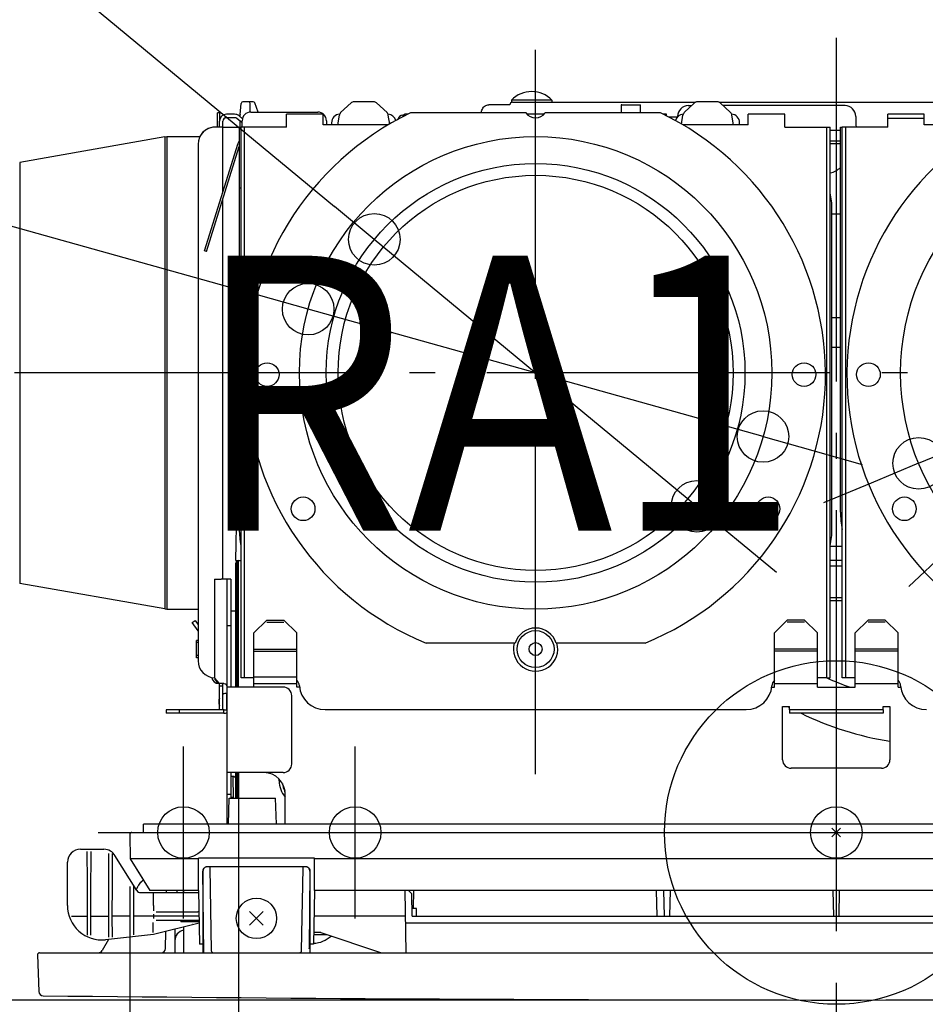
# Model space of a CAD drawing. Extents: x -641 to 1212, y -758 to 563.
# Drawn here: x -190 to 21, y -40 to 189 of the extents above; entities that cross this region are included whole.
import ezdxf

# ---------------------------------------------------------------- set-up
doc = ezdxf.new("R2010")
doc.units = 0
doc.header["$LTSCALE"] = 20
doc.header["$PDMODE"] = 3
doc.header["$PDSIZE"] = -2
doc.linetypes.add('DASHDOT', pattern=[5.5, 4, -0.6, 0.3, -0.6])
doc.layers.get('DEFPOINTS').update_dxf_attribs({"linetype": 'CONTINUOUS'})
for name, color, linetype in [('ARRANGE', 1, 'CONTINUOUS'), ('BASIS', 6, 'DASHDOT'), ('DETAIL', 5, 'CONTINUOUS'), ('FIX', 11, 'CONTINUOUS'), ('NOTE', 4, 'CONTINUOUS'), ('OUTLINE', 3, 'CONTINUOUS'), ('SIZE', 30, 'CONTINUOUS')]:
    doc.layers.add(name, color=color, linetype=linetype)
doc.styles.get("Standard").update_dxf_attribs({"font": 'SIMPLEX.shx', "width": 0.9, "height": 64, "bigfont": 'BIGFONT.shx'})

msp = doc.modelspace()

# ---------------------------------------------------------------- linework, layer by layer
at = {"layer": 'ARRANGE', "color": 1, "linetype": 'CONTINUOUS'}
msp.add_circle((0, 0), 40, dxfattribs=at)
msp.add_point((0, 0), dxfattribs=at)
at = {"layer": 'BASIS', "color": 6, "linetype": 'DASHDOT'}
for p, q in [((0, 185.02), (0, -54.01)), ((-70.01, 13.6), (-70.01, 182.22)), ((218.62, 107.01), (-218.62, 107.01))]:
    msp.add_line(p, q, dxfattribs=at)
at = {"layer": 'DEFPOINTS', "color": 30, "linetype": 'CONTINUOUS'}
for p in [(0, 185.02), (0, 185.02), (-70.01, 182.22), (-107.57, 138.09), (-122.97, 121.84), (-17.04, 92.18), (19.19, 85.95), (-32.44, 75.93), (-139.21, 33.85), (-171.89, 0), (-171.89, 0), (-164.51, -0.51), (-152.01, -20), (-112.01, -20), (-186, -28.52), (0, -39)]:
    msp.add_point(p, dxfattribs=at)
at = {"layer": 'DETAIL', "color": 5, "linetype": 'CONTINUOUS'}
for p, q in [((-138.81, 167.17), (-138.55, 169.76)), ((-135.78, 170.12), (-138.15, 170.12)), ((-136.45, 167.71), (-136.49, 169.72)), ((-134.65, 167.72), (-135.4, 169.85)), ((-112.99, 169.85), (-115.41, 167.59)), ((-107.71, 170.12), (-112.31, 170.12)), ((-104.61, 167.59), (-107.03, 169.85)), ((-75.61, 170.52), (-75.61, 170.02)), ((-66.21, 170.52), (-75.61, 170.52)), ((-75.54, 170.02), (-75.61, 170.02)), ((-75.41, 170.02), (-32.74, 170.02)), ((-66.21, 170.52), (-66.21, 170.02)), ((-32.98, 169.85), (-35.4, 167.59)), ((-27.71, 170.12), (-32.3, 170.12)), ((-27.27, 170.02), (27.19, 170.02)), ((-24.61, 167.59), (-27.02, 169.85)), ((-143.61, 167.52), (-144.11, 167.52)), ((-144.11, 164.22), (-144.11, 167.52)), ((-143.61, 167.52), (-143.61, 165.62)), ((-136.34, 167.72), (-120.71, 167.72)), ((-72.24, 167.52), (-99.12, 167.52)), ((-82.63, 167.52), (-82.62, 167.68)), ((-82.62, 167.68), (-82.57, 167.93)), ((-82.57, 167.93), (-82.5, 168.18)), ((-82.5, 168.18), (-82.4, 168.42)), ((-82.4, 168.42), (-82.27, 168.63)), ((-82.27, 168.63), (-82.12, 168.83)), ((-82.12, 168.83), (-81.95, 169)), ((-81.95, 169), (-81.77, 169.15)), ((-81.77, 169.15), (-81.56, 169.26)), ((-81.56, 169.26), (-81.35, 169.35)), ((-81.35, 169.35), (-81.13, 169.4)), ((-81.13, 169.4), (-80.9, 169.42)), ((-80.65, 169.42), (-80.88, 169.4)), ((-76.01, 169.42), (-80.65, 169.42)), ((-76.14, 169.4), (-76.13, 169.41)), ((-76.13, 169.41), (-76.06, 169.46)), ((-76.06, 169.46), (-76, 169.49)), ((-76.01, 169.38), (-76.01, 169.42)), ((-40.89, 167.52), (-67.77, 167.52)), ((-49.9, 169.42), (-50.12, 169.4)), ((-50.12, 169.4), (-50.12, 167.52)), ((-49.9, 169.42), (-45.57, 169.42)), ((-45.57, 167.52), (-45.57, 169.42)), ((-34.45, 169.22), (-33.66, 169.22)), ((2.05, 169.22), (-26.35, 169.22)), ((-143.61, 164.22), (-143.61, 165.62)), ((-142.81, 149.01), (-142.81, 165.62)), ((-140.1, 167.22), (-142.01, 167.22)), ((-140.1, 166.42), (-142.01, 166.42)), ((-138.34, 165.19), (-139.58, 166.23)), ((-138.28, 166.19), (-139.07, 166.84)), ((-138.81, 166.63), (-138.81, 167.07)), ((-138.81, 164.12), (-138.81, 165.58)), ((-138.34, 164.22), (-138.34, 165.72)), ((-119.51, 167.22), (-128.01, 167.22)), ((-128.01, 164.22), (-128.01, 167.22)), ((-119.51, 164.72), (-119.51, 167.22)), ((-118.71, 165.72), (-118.71, 164.72)), ((-117.51, 165.25), (-117.51, 164.72)), ((-116.09, 164.72), (-115.71, 167.02)), ((-103.97, 164.94), (-104.31, 167.02)), ((-100.51, 167.02), (-100.91, 167.02)), ((-100.91, 167.02), (-100.91, 166.61)), ((-100.61, 166.76), (-100.61, 167.02)), ((-99.71, 167.22), (-100.51, 167.22)), ((-100.51, 166.81), (-100.51, 167.22)), ((-68.02, 167.22), (-71.99, 167.22)), ((-39.5, 167.22), (-40.3, 167.22)), ((-39.5, 166.81), (-39.5, 167.22)), ((-37, 166.57), (-39.01, 166.57)), ((-36.95, 166.72), (-36.95, 166.62)), ((-36.95, 166.72), (-36.86, 166.72)), ((-36.04, 164.94), (-35.7, 167.02)), ((-23.93, 164.72), (-24.3, 167.02)), ((-22.5, 164.72), (-22.5, 165.25)), ((-20.5, 164.72), (-20.5, 167.22)), ((-12, 167.22), (-20.5, 167.22)), ((-12, 164.22), (-12, 167.22)), ((4.55, 166.72), (4.55, 165.02)), ((12, 164.22), (12, 167.22)), ((20.5, 167.22), (12, 167.22)), ((20.5, 166.22), (12, 166.22)), ((20.5, 164.72), (20.5, 167.22)), ((-142.81, 164.22), (-144.61, 164.22)), ((-138.61, 164.12), (-142.81, 164.12)), ((-139.01, 164.12), (-139.01, 150.11)), ((-137.81, 164.22), (-138.61, 164.22)), ((-138.61, 36), (-138.61, 164.22)), ((-128.01, 164.22), (-137.81, 164.22)), ((-137.81, 36), (-137.81, 164.22)), ((-104.36, 164.72), (-119.51, 164.72)), ((-20.5, 164.72), (-35.65, 164.72)), ((-12, 164.22), (-2.2, 164.22)), ((-2.2, 36), (-2.2, 164.22)), ((-2.2, 164.22), (-1.4, 164.22)), ((-1.4, 36), (-1.4, 164.22)), ((-1.4, 163.52), (1, 163.52)), ((1, 74.61), (1, 164.22)), ((1, 164.22), (1.4, 164.22)), ((1.4, 36), (1.4, 164.22)), ((2.2, 164.22), (1.4, 164.22)), ((2.2, 36), (2.2, 164.22)), ((12, 164.22), (2.2, 164.22)), ((35.65, 164.72), (20.5, 164.72)), ((-156.31, 161.98), (-190.15, 156.02)), ((-156.31, 161.98), (-155.92, 162.02)), ((-156.31, 161.98), (-156.31, 52.04)), ((-155.92, 162.02), (-148.19, 162.02)), ((-155.92, 162.02), (-155.92, 52)), ((-147.09, 135.44), (-139.3, 160.51)), ((1, 160.92), (-1.4, 160.92)), ((-148.61, 160.22), (-148.61, 40)), ((-146.61, 135.29), (-139.01, 159.73)), ((-1.4, 160.42), (1, 160.42)), ((-190.15, 156.02), (-190.15, 58)), ((-139.01, 150.11), (-138.61, 150.11)), ((-139.01, 150.09), (-138.61, 150.09)), ((-139.01, 150.09), (-139.01, 70.61)), ((-142.81, 58.96), (-142.81, 147.3)), ((-1, 70.61), (-1, 145.11)), ((-1, 144.01), (1, 144.01)), ((-146.61, 135.29), (-147.09, 135.44)), ((-1, 119.91), (1, 119.91)), ((1, 112.91), (-1, 112.91)), ((-139.81, 63.31), (-139.6, 75.31)), ((-139.6, 75.31), (-139.01, 75.31)), ((1.4, 66.61), (-1.4, 66.61)), ((-139.81, 63.31), (-139.21, 63.31)), ((-139.81, 62.71), (-139.51, 62.71)), ((-139.81, 33.85), (-139.81, 62.71)), ((-139.51, 33.85), (-139.51, 62.71)), ((-139.21, 63.31), (-138.61, 63.31)), ((-139.21, 33.85), (-139.21, 63.31)), ((1.4, 63.31), (-1.4, 63.31)), ((-1.4, 62.11), (1.4, 62.11)), ((-156.31, 52.04), (-190.15, 58)), ((-144.81, 58.96), (-143.21, 58.96)), ((-144.81, 58.96), (-144.81, 36.25)), ((-142.61, 58.96), (-143.21, 58.96)), ((-141.01, 58.96), (-142.61, 58.96)), ((-141.81, 1.95), (-141.81, 58.96)), ((-141.01, 58.96), (-141.01, 33.85)), ((-1.4, 54.71), (1.4, 54.71)), ((-1.4, 54.01), (1.4, 54.01)), ((-156.31, 52.04), (-155.92, 52)), ((-155.92, 52), (-148.61, 52)), ((-141.01, 51.6), (-139.81, 51.6)), ((-139.51, 51.6), (-139.21, 51.6)), ((-149.97, 48.91), (-149.32, 49.37)), ((-148.61, 46.97), (-149.97, 48.91)), ((-149.32, 49.37), (-148.61, 48.37)), ((-141.01, 48.15), (-141.81, 48.15)), ((-135.61, 46.5), (-132.61, 49.41)), ((-132.61, 49.41), (-128.61, 49.41)), ((-132.61, 48.95), (-128.61, 48.95)), ((-128.61, 49.41), (-125.61, 46.5)), ((-14.4, 46.5), (-11.4, 49.41)), ((-7.4, 49.41), (-11.4, 49.41)), ((-7.4, 48.95), (-11.4, 48.95)), ((-7.4, 49.41), (-4.4, 46.5)), ((4.4, 46.5), (7.4, 49.41)), ((11.4, 49.41), (7.4, 49.41)), ((11.4, 48.95), (7.4, 48.95)), ((11.4, 49.41), (14.4, 46.5)), ((-135.61, 33.85), (-135.61, 46.5)), ((-125.61, 33.85), (-125.61, 46.5)), ((-14.4, 33.85), (-14.4, 46.5)), ((-4.4, 33.85), (-4.4, 46.5)), ((4.4, 33.85), (4.4, 46.5)), ((14.4, 33.85), (14.4, 46.5)), ((-148.61, 44.7), (-149.01, 44.7)), ((-149.01, 40.7), (-149.01, 44.7)), ((-148.61, 44.2), (-149.01, 44.2)), ((-74.78, 44.1), (-95.5, 44.1)), ((-44.51, 44.1), (-65.24, 44.1)), ((-135.61, 42.66), (-125.61, 42.66)), ((-135.61, 42.2), (-125.61, 42.2)), ((-4.4, 42.66), (-14.4, 42.66)), ((-4.4, 42.2), (-14.4, 42.2)), ((14.4, 42.66), (4.4, 42.66)), ((14.4, 42.2), (4.4, 42.2)), ((-148.61, 41.2), (-149.01, 41.2)), ((-148.61, 40.7), (-149.01, 40.7)), ((-143.81, 34.65), (-143.81, 34.77)), ((-142.61, 34.65), (-143.81, 34.65)), ((-143.61, 28.6), (-143.61, 34.65)), ((-142.81, 28.6), (-142.81, 34.65)), ((-137.81, 36), (-138.61, 36)), ((-135.61, 36), (-137.81, 36)), ((-135.61, 36.25), (-125.61, 36.25)), ((-135.61, 34.65), (-125.61, 34.65)), ((-14.4, 34.65), (-4.4, 34.65)), ((-2.2, 36), (-4.4, 36)), ((-2.2, 36), (-1.4, 36)), ((2.2, 36), (1.4, 36)), ((4.4, 36), (2.2, 36)), ((4.4, 34.65), (14.4, 34.65)), ((-143.61, 34.15), (-142.81, 34.15)), ((-141.91, 28.5), (-141.91, 32.4)), ((-128.81, 33.85), (-141.81, 33.85)), ((-124.99, 33.85), (-125.61, 33.85)), ((-15.03, 33.85), (-14.4, 33.85)), ((-4.4, 33.85), (4.4, 33.85)), ((14.4, 33.85), (15.03, 33.85)), ((-126.81, 15.95), (-126.81, 31.85)), ((-142.61, 28.55), (-156.01, 28.55)), ((-156.01, 28.55), (-156.01, 27.75)), ((-142.61, 27.75), (-156.01, 27.75)), ((-153.01, 28.55), (-153.01, 27.75)), ((-143.61, 28.6), (-142.81, 28.6)), ((-142.61, 27.75), (-142.61, 28.55)), ((-119.03, 28.6), (-20.98, 28.6)), ((-12.5, 29.35), (-10.9, 29.35)), ((-12.5, 16.95), (-12.5, 29.35)), ((-10.9, 28.55), (-10.9, 29.35)), ((10.9, 28.55), (-10.9, 28.55)), ((-10.9, 28.55), (-10.9, 27.75)), ((10.9, 27.75), (-10.9, 27.75)), ((10.9, 29.35), (12.5, 29.35)), ((10.9, 28.55), (10.9, 29.35)), ((10.9, 28.55), (10.9, 27.75)), ((12.5, 29.35), (12.5, 16.95)), ((-128.81, 13.95), (-141.81, 13.95)), ((-141.01, 13.95), (-141.01, 8)), ((-139.81, 8), (-139.81, 13.95)), ((-139.51, 8), (-139.51, 13.95)), ((-139.21, 8), (-139.21, 13.95)), ((10.5, 14.95), (-10.5, 14.95)), ((-140.21, 13), (-141.01, 13)), ((-140.35, 8), (-140.44, 13)), ((-140.21, 13), (-139.81, 12.8)), ((-139.51, 12.65), (-139.21, 12.5)), ((-129.71, 12), (-129.71, 12.42)), ((-129.71, 12), (-129.35, 12)), ((-141.81, 8.95), (-141.01, 8.95)), ((-141.55, 1.95), (-141.33, 8)), ((-141.33, 8), (-130.59, 8)), ((-140.36, 8.14), (-141.01, 8.14)), ((-130.38, 1.95), (-130.59, 8)), ((-128.31, 1.95), (-128.31, 8.95)), ((-164.01, 0), (164.01, 0)), ((161.32, 1.95), (-161.32, 1.95)), ((-161.32, 0), (-161.32, 1.95)), ((0, 1.95), (0, 0)), ((-164.51, -0.51), (-164.41, -6.17)), ((-176.02, -3.91), (-170.52, -3.91)), ((-174.5, -4.41), (-174.47, -11.54)), ((-173.55, -14.19), (-173.53, -4.41)), ((-169.5, -4.91), (-169.48, -12)), ((-168.55, -12.07), (-168.53, -4.91)), ((-162.85, -13.53), (-167.98, -5.32)), ((-164.41, -6.17), (-159.82, -13.5)), ((-164.39, -6.17), (-164.41, -6.17)), ((-164.35, -6.17), (-164.39, -6.17)), ((-164.29, -6.17), (-164.35, -6.17)), ((-164.07, -6.17), (-164.29, -6.17)), ((-163.08, -6.16), (-164.07, -6.17)), ((-158.53, -6.15), (-163.08, -6.16)), ((-155.03, -6.16), (-158.53, -6.15)), ((-154.51, -6.16), (-155.03, -6.16)), ((-148.51, -6.16), (-154.51, -6.16)), ((-121.51, -6), (-148.51, -6)), ((-148.51, -13.5), (-148.51, -6)), ((-121.51, -13.5), (-121.51, -6)), ((121.51, -6.16), (-121.51, -6.16)), ((-179.02, -17.01), (-179.02, -6.91)), ((-147.51, -9), (-147.46, -9)), ((-147.51, -9), (-147.51, -28)), ((-147.29, -28), (-147.46, -9)), ((-123.56, -8), (-146.47, -8)), ((-145.86, -8.31), (-145.52, -27.51)), ((-124.5, -27.51), (-124.17, -8.31)), ((-122.56, -9), (-122.72, -27.04)), ((-122.56, -9), (-122.51, -9)), ((-122.51, -27.83), (-122.51, -9)), ((-174.47, -11.54), (-174.44, -19.5)), ((-169.48, -12), (-169.45, -19.5)), ((-168.58, -19.5), (-168.55, -12.07)), ((-164.49, -12.6), (-164.46, -19.5)), ((-163.6, -19.5), (-163.56, -12.61)), ((-148.51, -13.5), (-159.82, -13.5)), ((-155.97, -14), (-155.96, -13.5)), ((-153.54, -13.5), (-153.52, -14)), ((-152.01, -13.5), (-152.01, -14)), ((-148.51, -13.5), (-148.3, -26)), ((-121.51, -13.5), (-121.73, -26)), ((121.51, -13.5), (-121.51, -13.5)), ((-100.17, -28), (-100.42, -13.5)), ((-98.81, -14.3), (-99.62, -13.5)), ((-98.44, -13.5), (-98.51, -17.7)), ((-41.91, -13.5), (-41.8, -19.5)), ((-40, -19.5), (-40.11, -13.5)), ((-38.7, -13.5), (-38.8, -19.5)), ((-0.6, -19.5), (-0.7, -13.5)), ((0.7, -13.5), (0.6, -19.5)), ((-173.57, -19.5), (-173.55, -14.19)), ((-162, -14), (-148.51, -14)), ((-159.01, -14.19), (-159, -14.14)), ((-159.01, -14.23), (-159.01, -14.19)), ((-159.01, -14.28), (-159.01, -14.23)), ((-159.01, -14.33), (-159.01, -14.28)), ((-159.01, -14.38), (-159.01, -14.33)), ((-159.01, -14.44), (-159.01, -14.38)), ((-159.01, -16.98), (-159.01, -14.44)), ((-159, -14.05), (-158.99, -14.03)), ((-159, -14.08), (-159, -14.05)), ((-159, -14.11), (-159, -14.08)), ((-159, -14.14), (-159, -14.11)), ((-158.99, -14.01), (-158.99, -14)), ((-158.99, -14), (-158.99, -14)), ((-158.99, -14.03), (-158.99, -14.01)), ((-98.72, -19.51), (-98.81, -14.3)), ((-159.01, -16.98), (-159, -18.21)), ((-97.71, -17.7), (-98.75, -17.7)), ((-97.71, -19.5), (-97.71, -17.7)), ((-178.05, -19.5), (-174.44, -19.5)), ((-174.44, -19.5), (-174.46, -23.89)), ((-173.57, -19.5), (-169.53, -19.5)), ((-173.55, -23.89), (-173.57, -19.5)), ((-169.53, -19.5), (-169.48, -19.5)), ((-169.48, -19.5), (-169.45, -19.5)), ((-169.45, -19.5), (-169.47, -24.34)), ((-168.5, -19.5), (-168.58, -19.5)), ((-168.56, -24.34), (-168.58, -19.5)), ((-164.46, -19.5), (-168.5, -19.5)), ((-164.46, -19.5), (-164.48, -23.81)), ((-148.41, -19.5), (-163.6, -19.5)), ((-163.57, -23.81), (-163.6, -19.5)), ((-158.94, -19.5), (-158.93, -18.99)), ((-158.93, -20.04), (-158.94, -19.5)), ((-158.39, -18.5), (-148.63, -18.5)), ((-148.39, -20.5), (-158.39, -20.5)), ((-152.61, -20.5), (-152.61, -20.8)), ((-148.56, -18.5), (-148.63, -18.5)), ((-148.5, -18.49), (-148.56, -18.5)), ((-148.44, -18.46), (-148.5, -18.49)), ((-148.43, -18.46), (-148.44, -18.46)), ((-136.6, -18.41), (-133.42, -21.59)), ((-136.6, -21.59), (-133.42, -18.41)), ((-100.32, -19.5), (-121.62, -19.5)), ((-98.72, -19.51), (98.72, -19.51)), ((-159.14, -20.99), (-159.12, -23.3)), ((-148.38, -21.1), (-159.02, -23.78)), ((-154.01, -22.52), (-154.01, -28)), ((-148.39, -20.8), (-152.61, -20.8)), ((-152.01, -22.02), (-152.01, -28)), ((-149.85, -21.45), (-149.87, -21.41)), ((-149.85, -21.47), (-149.85, -21.45)), ((-149.85, -21.47), (-149.85, -21.47)), ((-100.29, -21.01), (100.29, -21.01)), ((-169.49, -24.9), (-170.93, -27.49)), ((-159.02, -23.78), (-170.17, -24.97)), ((-156.2, -27.02), (-156.13, -23.05)), ((-118.51, -23.8), (-121.69, -23.8)), ((-120.01, -23.3), (-121.68, -23.3)), ((-120.01, -23.3), (-105.91, -28)), ((-147.51, -26), (-148.3, -26)), ((-122.72, -27.05), (-122.72, -27.04)), ((-122.72, -27.12), (-122.72, -27.05)), ((-121.73, -26), (-122.51, -26)), ((-186, -28.52), (-185.7, -37.05)), ((-185.5, -28), (185.5, -28)), ((-184.71, -38.01), (-184.71, -38)), ((-184.71, -38.02), (-184.71, -38.01))]:
    msp.add_line(p, q, dxfattribs=at)
for centre, radius in [((-70.01, 107.01), 55.01), ((70.01, 107.01), 55.01), ((-70.01, 107.01), 48.75), ((-70.01, 107.01), 45.99), ((-132.51, 106.61), 2.75), ((-7.5, 106.61), 2.75), ((7.5, 106.61), 2.75), ((-124.14, 75.36), 2.75), ((-15.87, 75.36), 2.75), ((15.87, 75.36), 2.75), ((-70.01, 42.7), 4.3), ((-70.01, 42.7), 1.5), ((-135.01, -20), 4.7)]:
    msp.add_circle(centre, radius, dxfattribs=at)
for centre, radius, start, end in [((-70.91, 165.99), 6.52, 43.8974, 136.1026), ((-138.15, 169.72), 0.4, 90, 174.2894), ((-136.89, 169.72), 0.4, 1, 90), ((-135.78, 169.72), 0.4, 19.3329, 90), ((-112.31, 169.12), 1, 90, 133.1122), ((-107.71, 169.12), 1, 46.8878, 90), ((-75.41, 169.42), 0.6, 90, 180), ((-32.3, 169.12), 1, 90, 133.1122), ((-27.71, 169.12), 1, 46.8878, 90), ((-136.34, 165.72), 2, 90, 180), ((-70.01, 106.61), 67.51, 115.5483, 247.8084), ((-120.71, 165.72), 2, 0, 90), ((-114.72, 166.86), 1, 133.1122, 170.7164), ((-105.3, 166.86), 1, 9.2836, 46.8878), ((-70.01, 169.12), 2.75, 215.5785, 324.4215), ((-70.01, 106.61), 67.51, 292.1916, 64.4517), ((-34.45, 166.72), 2.5, 90, 180), ((-34.72, 166.86), 1, 133.1122, 170.7164), ((-25.29, 166.86), 1, 9.2836, 46.8878), ((2.05, 166.72), 2.5, 0, 90), ((70.01, 106.61), 67.51, 115.5483, 247.8084), ((-142.01, 165.62), 1.6, 90, 180), ((-142.01, 165.62), 0.8, 90, 180), ((-140.1, 165.62), 1.6, 50, 90), ((-140.1, 165.62), 0.8, 50, 90), ((-137.81, 167.07), 1, 174.2894, 180), ((-115.51, 165.25), 2, 93.8829, 180), ((-104.51, 165.25), 2, 13.9313, 86.1076), ((-100.91, 165.82), 1.2, 90, 171.4774), ((-35.5, 165.25), 2, 93.8829, 166.0687), ((-24.5, 165.25), 2, 0, 86.1076), ((-144.61, 160.22), 4, 90, 180), ((8.05, 165.02), 3.5, 180, 193.2243), ((-138.34, 160.22), 1, 132.1997, 163), ((-2.5, 158.42), 5, 282.7133, 314.4431), ((-20, 145.11), 19, 0, 11.688), ((22, 74.61), 21, 180, 191.1888), ((-120.01, 70.61), 19, 180, 191.688), ((-20, 70.61), 19, 348.312, 0), ((-139.21, 62.71), 0.6, 90, 180), ((-139.21, 62.71), 0.3, 90, 180), ((-70.01, 42.6), 5, 17.4576, 162.5424), ((-70.01, 42.7), 5.16, 164.2572, 15.7428), ((-144.61, 40), 4, 180, 267.4064), ((-143.81, 36.25), 1.6, 186.0331, 270), ((-143.21, 36.25), 1.6, 180, 270), ((-142.61, 33.85), 0.8, 84.6704, 90), ((-142.61, 33.85), 0.8, 0, 84.6704), ((-127.01, 34), 2, 4.3012, 45.5257), ((-13, 34), 2, 134.4743, 175.6988), ((25, 97.01), 66.81, 245.9672, 250.9854), ((13, 34), 2, 4.3012, 45.5257), ((-141.86, 30.45), 1.95, 91.4881, 119.1937), ((-141.91, 32.5), 0.1, 270, 0), ((-128.81, 31.85), 2, 0, 90), ((-119.03, 34.6), 6, 184.3012, 270), ((-20.98, 34.6), 6, 270, 355.6988), ((20.98, 34.6), 6, 184.3012, 270), ((-141.86, 30.45), 1.95, 153.9181, 206.0819), ((-141.86, 30.45), 1.95, 240.8063, 268.5119), ((-142.61, 29.35), 0.8, 270, 284.9102), ((-142.61, 29.35), 1.6, 270, 300), ((-141.91, 28.4), 0.1, 0, 90), ((25, 97.01), 76.81, 241.7537, 242.1294), ((25, 97.01), 76.81, 244.3866, 260.6302), ((-10.5, 16.95), 2, 180, 270), ((10.5, 16.95), 2, 270, 0), ((-133.31, 8.95), 5, 0, 90), ((-128.81, 15.95), 2, 270, 0), ((-124.01, 12), 5.7, 180, 221.0186), ((-124.01, 12), 5, 186.4566, 209.8954), ((-164.01, -0.5), 0.5, 90, 181), ((-176.02, -6.91), 3, 90, 180), ((-170.52, -6.91), 3, 29.5441, 90), ((-146.51, -9), 1, 153.4312, 180), ((-146.49, -8.99), 0.977, 162.2176, 180.7037), ((-146.51, -9), 1, 134.9954, 153.4313), ((-146.47, -8.99), 0.989, 135.6271, 162.4023), ((-146.51, -9), 1, 116.5614, 134.9954), ((-146.47, -8.99), 0.989, 108.833, 135.6083), ((-146.51, -9), 1, 90, 116.5613), ((-146.47, -9), 0.996, 90.3498, 108.8359), ((-146.47, -9), 1, 90, 90.3626), ((-143.94, -8.27), 1.92, 172.0655, 181.2273), ((-125.49, -8.23), 1.32, 356.6821, 10.0251), ((-123.55, -8.02), 0.0198, 80.6274, 99.01), ((-123.56, -9), 0.996, 71.1641, 89.6502), ((-123.51, -9), 1, 63.4387, 90), ((-123.55, -8.99), 0.989, 44.3917, 71.167), ((-123.51, -9), 1, 45.0046, 63.4386), ((-123.55, -8.99), 0.989, 17.5977, 44.3729), ((-123.51, -9), 1, 26.5687, 45.0046), ((-123.51, -9), 1, 0, 26.5688), ((-123.56, -8.99), 0.996, 359.4777, 17.601), ((-162, -13), 1, 211.9998, 269.9982), ((-171.02, -17.01), 8, 179.9992, 276.0833), ((-151.51, -25.21), 2.5, 101.5438, 180), ((-122.01, -19.28), 6.52, 272.5167, 312.2772), ((-171.8, -27), 1, 270, 330.9454), ((-157.2, -27), 1, 270, 359), ((-185.5, -28.5), 0.5, 90, 182), ((-145.02, -27.5), 0.5, 181, 270), ((-125, -27.5), 0.5, 270, 359), ((-184.7, -37.02), 1, 182, 269.3882), ((0, 17261.15), 17300.15, 269.388244, 270.611756)]:
    msp.add_arc(centre, radius, start, end, dxfattribs=at)
at = {"layer": 'FIX', "color": 11, "linetype": 'CONTINUOUS'}
for centre in [(-152.01, 0), (-112.01, 0), (0, 0)]:
    msp.add_circle(centre, 6, dxfattribs=at)
at = {"layer": 'NOTE', "color": 4, "linetype": 'CONTINUOUS'}
for p, q in [((-152.01, -20), (-152.01, 20)), ((-112.01, -20), (-112.01, 20)), ((0, 20), (0, -20)), ((-171.89, 0), (-131.88, 0)), ((-132.01, 0), (-92.01, 0)), ((-20, 0), (20, 0))]:
    msp.add_line(p, q, dxfattribs=at)
at = {"layer": 'OUTLINE', "color": 3, "linetype": 'CONTINUOUS'}
for p, q in [((-138.81, 167.17), (-138.55, 169.76)), ((-135.78, 170.12), (-138.15, 170.12)), ((-134.65, 167.72), (-135.4, 169.85)), ((-112.99, 169.85), (-115.41, 167.59)), ((-107.71, 170.12), (-112.31, 170.12)), ((-104.61, 167.59), (-107.03, 169.85)), ((-75.41, 170.02), (-32.74, 170.02)), ((-27.71, 170.12), (-32.3, 170.12)), ((-27.27, 170.02), (27.19, 170.02)), ((-143.61, 167.52), (-144.11, 167.52)), ((-144.11, 164.22), (-144.11, 167.52)), ((-143.61, 167.52), (-143.61, 165.62)), ((-134.65, 167.72), (-120.71, 167.72)), ((-82.63, 167.52), (-99.12, 167.52)), ((-82.63, 167.52), (-82.62, 167.68)), ((-82.62, 167.68), (-82.57, 167.93)), ((-82.57, 167.93), (-82.5, 168.18)), ((-82.5, 168.18), (-82.4, 168.42)), ((-82.4, 168.42), (-82.27, 168.63)), ((-82.27, 168.63), (-82.12, 168.83)), ((-82.12, 168.83), (-81.95, 169)), ((-81.95, 169), (-81.77, 169.15)), ((-81.77, 169.15), (-81.56, 169.26)), ((-81.56, 169.26), (-81.35, 169.35)), ((-81.35, 169.35), (-81.13, 169.4)), ((-81.13, 169.4), (-80.9, 169.42)), ((-80.65, 169.42), (-80.88, 169.4)), ((-76.32, 169.42), (-80.65, 169.42)), ((-76.09, 169.4), (-76.32, 169.42)), ((-76.14, 169.4), (-76.13, 169.41)), ((-76.13, 169.41), (-76.06, 169.46)), ((-76.06, 169.46), (-76, 169.49)), ((-76.01, 169.38), (-76.01, 169.42)), ((-140.1, 167.22), (-142.01, 167.22)), ((-138.81, 166.63), (-139.07, 166.84)), ((-138.81, 166.63), (-138.81, 167.07)), ((-118.71, 165.72), (-118.71, 164.72)), ((-117.51, 165.25), (-117.51, 164.72)), ((-100.51, 167.02), (-100.91, 167.02)), ((-99.71, 167.22), (-100.51, 167.22)), ((-100.51, 167.02), (-100.51, 167.22)), ((-144.11, 164.22), (-144.61, 164.22)), ((-117.51, 164.72), (-118.71, 164.72)), ((-156.31, 161.98), (-190.15, 156.02)), ((-156.31, 161.98), (-155.92, 162.02)), ((-155.92, 162.02), (-148.19, 162.02)), ((-156.31, 52.04), (-190.15, 58)), ((-156.31, 52.04), (-155.92, 52)), ((-155.92, 52), (-148.61, 52)), ((-148.61, 52), (-148.61, 48.37)), ((-149.97, 48.91), (-149.32, 49.37)), ((-148.61, 46.97), (-149.97, 48.91)), ((-149.32, 49.37), (-148.61, 48.37)), ((-148.61, 46.97), (-148.61, 44.7)), ((-148.61, 44.7), (-149.01, 44.7)), ((-149.01, 40.7), (-149.01, 44.7)), ((-148.61, 40.7), (-149.01, 40.7)), ((-148.61, 40.7), (-148.61, 40)), ((-144.79, 36.01), (-143.61, 34.65)), ((-143.61, 28.6), (-143.61, 34.65)), ((-143.61, 28.55), (-156.01, 28.55)), ((-156.01, 28.55), (-156.01, 27.75)), ((-142.61, 27.75), (-156.01, 27.75)), ((-141.81, 1.95), (-141.81, 27.97)), ((-164.01, 0), (-161.32, 0)), ((-161.32, 0), (-161.32, 1.95)), ((-141.81, 1.95), (-161.32, 1.95)), ((-164.51, -0.51), (-164.41, -6.17)), ((-176.02, -3.91), (-170.52, -3.91)), ((-162.85, -13.53), (-167.98, -5.32)), ((-164.41, -6.17), (-161.33, -11.08)), ((-179.02, -17.01), (-179.02, -6.91)), ((-161.66, -11.36), (-161.8, -11.49)), ((-161.51, -11.23), (-161.66, -11.36)), ((-161.35, -11.09), (-161.51, -11.23)), ((-161.33, -11.08), (-161.35, -11.09)), ((-162.75, -12.76), (-163.02, -13.25)), ((-162.69, -12.66), (-162.75, -12.76)), ((-162.63, -12.56), (-162.69, -12.66)), ((-162.56, -12.45), (-162.63, -12.56)), ((-162.49, -12.34), (-162.56, -12.45)), ((-162.42, -12.23), (-162.49, -12.34)), ((-162.34, -12.11), (-162.42, -12.23)), ((-162.25, -12), (-162.34, -12.11)), ((-162.15, -11.88), (-162.25, -12)), ((-162.04, -11.75), (-162.15, -11.88)), ((-161.93, -11.62), (-162.04, -11.75)), ((-161.8, -11.49), (-161.93, -11.62)), ((-169.49, -24.9), (-170.93, -27.49)), ((-169.49, -24.9), (-170.17, -24.97)), ((-186, -28.52), (-185.7, -37.05)), ((-185.5, -28), (-171.8, -28)), ((-184.71, -38.01), (-184.71, -38)), ((-184.71, -38.02), (-184.71, -38.01))]:
    msp.add_line(p, q, dxfattribs=at)
for centre, radius, start, end in [((-138.15, 169.72), 0.4, 90, 174.2894), ((-135.78, 169.72), 0.4, 19.3329, 90), ((-112.31, 169.12), 1, 90, 133.1122), ((-107.71, 169.12), 1, 46.8878, 90), ((-75.41, 169.42), 0.6, 90, 180), ((-32.3, 169.12), 1, 90, 115.8419), ((-27.71, 169.12), 1, 64.1581, 90), ((-120.71, 165.72), 2, 0, 90), ((-114.69, 166.83), 1.04, 133.4836, 156.7404), ((-105.3, 166.86), 1, 9.2836, 46.8878), ((-70.01, 106.61), 67.51, 115.5483, 116.1325), ((-142.01, 165.62), 1.6, 90, 180), ((-140.1, 165.62), 1.6, 50, 90), ((-137.81, 167.07), 1, 174.2894, 180), ((-115.51, 165.25), 2, 93.8829, 180), ((-104.51, 165.25), 2, 13.9313, 86.1076), ((-70.01, 106.61), 67.51, 118.3814, 118.8429), ((-100.91, 165.82), 1.2, 90, 171.4774), ((-144.61, 160.22), 4, 90, 153.2569), ((-144.61, 40), 4, 180, 267.4064), ((-142.61, 29.35), 1.6, 270, 300), ((-164.01, -0.5), 0.5, 90, 181), ((-176.02, -6.91), 3, 90, 180), ((-170.52, -6.91), 3, 29.5441, 90), ((-158.27, -15), 5, 127.9325, 150.9454), ((-171.02, -17.01), 8, 179.9992, 276.0833), ((-171.8, -27), 1, 270, 330.9454), ((-185.5, -28.5), 0.5, 90, 182), ((-184.7, -37.02), 1, 182, 269.3882), ((0, 17261.15), 17300.15, 269.388244, 270.611756)]:
    msp.add_arc(centre, radius, start, end, dxfattribs=at)
at = {"layer": 'SIZE', "color": 30, "linetype": 'CONTINUOUS'}
for p, q in [((-526.61, 484.86), (-116.81, 145.74)), ((-514.91, 231.61), (-134.53, 125.08)), ((-107.57, 138.09), (-116.81, 145.74)), ((-32.44, 75.93), (-107.57, 138.09)), ((19.19, 85.95), (120.82, 128.07)), ((-122.97, 121.84), (-134.53, 125.08)), ((-17.04, 92.18), (-122.97, 121.84)), ((-17.04, 92.18), (-5.48, 88.94)), ((-5.48, 88.94), (6.07, 85.7)), ((19.19, 85.95), (8.1, 81.36)), ((8.1, 81.36), (-2.98, 76.77)), ((-32.44, 75.93), (-23.2, 68.28)), ((-23.2, 68.28), (-13.95, 60.63)), ((25.67, 65.47), (16.91, 57.27)), ((-139.21, 13.85), (-139.21, -390.58)), ((-164.51, -20.51), (-164.51, -634.81)), ((-20, -39), (-571.16, -39))]:
    msp.add_line(p, q, dxfattribs=at)
for centre in [(-107.57, 138.09), (-122.97, 121.84), (-17.04, 92.18), (19.19, 85.95), (-32.44, 75.93)]:
    msp.add_circle(centre, 6, dxfattribs=at)

# ---------------------------------------------------------------- texts
at = {"layer": 'NOTE', "color": 4, "linetype": 'CONTINUOUS', "width": 0.9}
msp.add_text('RA1', height=64, dxfattribs=at).set_placement((-149.68, 70.3))

doc.saveas('drawing.dxf')
